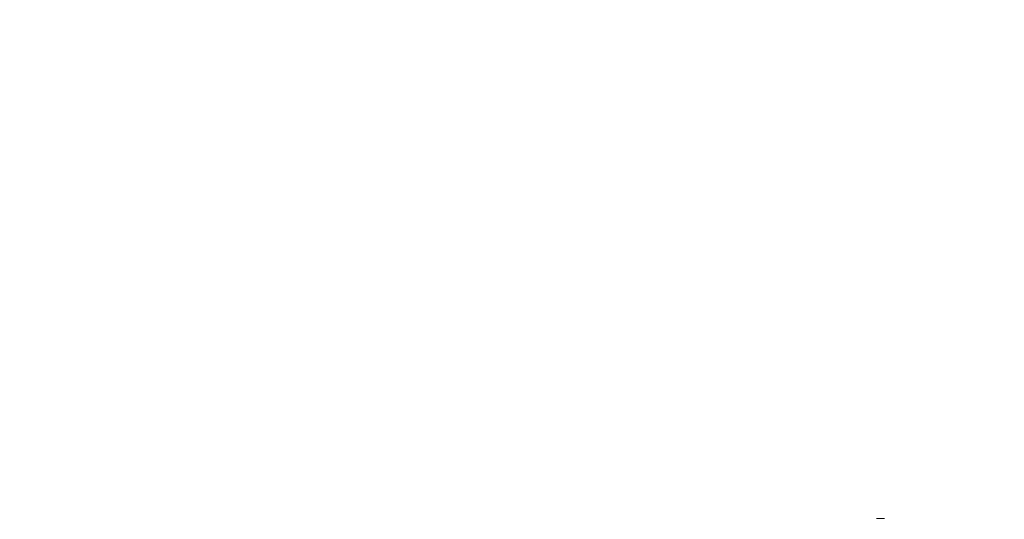
# Model space of a CAD drawing. Extents: x 620736 to 1461674, y -132408 to 32253.
# Drawn here: x 827294 to 842384, y -118876 to -111222 of the extents above; entities that cross this region are included whole.
import ezdxf

# ---------------------------------------------------------------- set-up
doc = ezdxf.new("R2010")
doc.units = 0
doc.header["$MEASUREMENT"] = 0
doc.layers.add('ШТРИХОВКА2_Ном_пера__120', color=7, linetype='Continuous', lineweight=15)
doc.layers.add('ШТРИХОВКА2_Ном_пера__21', color=7, linetype='Continuous', lineweight=20)
pattern_1 = [(0, (871347.1, -119865.8), (0, 1000), []), (90, (871347.1, -119865.8), (-2000, 0), [])]
pattern_2 = [(0, (871347.1, -119865.8), (0, 1000), []), (90, (871347.1, -119865.8), (-2000, 0), [])]
pattern_3 = [(0, (871347.1, -119865.8), (0, 1000), []), (90, (871347.1, -119865.8), (-2000, 0), [])]
pattern_4 = [(180, (871347.1, -119865.8), (0, 1000), []), (90, (871347.1, -119865.8), (2000, 0), [])]
pattern_5 = [(180, (871347.1, -119865.8), (0, 1000), []), (90, (871347.1, -119865.8), (2000, 0), [])]
pattern_6 = [(180, (871347.1, -119865.8), (0, 1000), []), (90, (871347.1, -119865.8), (2000, 0), [])]

msp = doc.modelspace()

# ---------------------------------------------------------------- hatches: boundary and pattern name
at = {"layer": 'ШТРИХОВКА2_Ном_пера__120', "linetype": 'Continuous'}
h = msp.add_hatch(dxfattribs=at)
h.set_pattern_fill('НАВЕСНАЯ_СИСТЕМА', color=256, style=0, pattern_type=2)
h.set_pattern_definition([(180, (871347.1, -144636.6), (-2e-10, 854.355), []), (270, (871347.1, -144636.6), (2000, 0), [])])
h.paths.add_polyline_path([(830241.3, -111221.7), (830091.3, -111221.7), (830091.3, -111223), (830241.3, -111223)], flags=0)
h = msp.add_hatch(dxfattribs=at)
h.set_pattern_fill('НАВЕСНАЯ_СИСТЕМА', color=256, style=0, pattern_type=2)
h.set_pattern_definition([(180, (871347.1, -144833.85), (0, 854.355), []), (270, (871347.1, -144833.9), (2000, 0), [])])
h.paths.add_polyline_path([(830091.3, -111223), (830091.3, -111444), (830241.3, -111444), (830241.3, -111223)], flags=0)
h = msp.add_hatch(dxfattribs=at)
h.set_pattern_fill('НАВЕСНАЯ_СИСТЕМА', color=256, style=0, pattern_type=2)
h.set_pattern_definition([(180, (871347.1, -144636.6), (-1e-10, 854.355), []), (270, (871347.1, -144636.6), (2000, 0), [])])
h.paths.add_polyline_path([(836091.3, -111223), (836241.3, -111223), (836241.3, -111221.7), (836091.3, -111221.7)], flags=0)
h = msp.add_hatch(dxfattribs=at)
h.set_pattern_fill('НАВЕСНАЯ_СИСТЕМА', color=256, style=0, pattern_type=2)
h.set_pattern_definition([(180, (871347.1, -144833.85), (0, 854.355), []), (270, (871347.1, -144833.9), (2000, 0), [])])
h.paths.add_polyline_path([(836091.3, -111223), (836091.3, -111444), (836241.3, -111444), (836241.3, -111223)], flags=0)
h = msp.add_hatch(dxfattribs=at)
h.set_pattern_fill('НАВЕСНАЯ_СИСТЕМА', color=256, style=0, pattern_type=2)
h.set_pattern_definition([(180, (871347.1, -144636.6), (0, 854.355), []), (270, (871347.1, -144636.6), (2000, 0), [])])
h.paths.add_polyline_path([(842241.3, -111221.7), (842091.3, -111221.7), (842091.3, -111223), (842241.3, -111223)], flags=0)
h = msp.add_hatch(dxfattribs=at)
h.set_pattern_fill('НАВЕСНАЯ_СИСТЕМА', color=256, style=0, pattern_type=2)
h.set_pattern_definition([(180, (871347.1, -144833.85), (0, 854.355), []), (270, (871347.1, -144833.9), (2000, 0), [])])
h.paths.add_polyline_path([(842091.3, -111223), (842091.3, -111444), (842241.3, -111444), (842241.3, -111223)], flags=0)
h = msp.add_hatch(dxfattribs=at)
h.set_pattern_fill('НАВЕСНАЯ_СИСТЕМА', color=256, style=0, pattern_type=2)
h.set_pattern_definition([(180, (871347.1, -119865.8), (0, 1000), []), (90, (871347.1, -119865.8), (2000, 0), [])])
h.paths.add_polyline_path([(830241.3, -111444), (830091.3, -111444), (830091.3, -111465.8), (830241.3, -111465.8)], flags=0)
h = msp.add_hatch(dxfattribs=at)
h.set_pattern_fill('НАВЕСНАЯ_СИСТЕМА', color=256, style=0, pattern_type=2)
h.set_pattern_definition(pattern_4)
h.paths.add_polyline_path([(836241.3, -111444), (836091.3, -111444), (836091.3, -111465.8), (836241.3, -111465.8)], flags=0)
h = msp.add_hatch(dxfattribs=at)
h.set_pattern_fill('НАВЕСНАЯ_СИСТЕМА', color=256, style=0, pattern_type=2)
h.set_pattern_definition(pattern_4)
h.paths.add_polyline_path([(842241.3, -111444), (842091.3, -111444), (842091.3, -111465.8), (842241.3, -111465.8)], flags=0)
h = msp.add_hatch(dxfattribs=at)
h.set_pattern_fill('НАВЕСНАЯ_СИСТЕМА', color=256, style=0, pattern_type=2)
h.set_pattern_definition(pattern_5)
h.paths.add_polyline_path([(827294.3, -115065.8), (827294.3, -115340.8), (827299.3, -115340.8), (827299.3, -115065.8)], flags=0)
h = msp.add_hatch(dxfattribs=at)
h.set_pattern_fill('НАВЕСНАЯ_СИСТЕМА', color=256, style=0, pattern_type=2)
h.set_pattern_definition(pattern_5)
h.paths.add_polyline_path([(827349.3, -115340.8), (827354.3, -115340.8), (827354.3, -115065.8), (827349.3, -115065.8)], flags=0)
h = msp.add_hatch(dxfattribs=at)
h.set_pattern_fill('НАВЕСНАЯ_СИСТЕМА', color=256, style=0, pattern_type=2)
h.set_pattern_definition([(180, (871347.1, -119865.8), (0, 1000), []), (90, (871347.1, -119865.8), (2000, 0), [])])
h.paths.add_polyline_path([(829299.3, -115065.8), (829294.3, -115065.8), (829294.3, -115340.8), (829299.3, -115340.8)], flags=0)
h = msp.add_hatch(dxfattribs=at)
h.set_pattern_fill('НАВЕСНАЯ_СИСТЕМА', color=256, style=0, pattern_type=2)
h.set_pattern_definition([(180, (871347.1, -119865.8), (0, 1000), []), (90, (871347.1, -119865.8), (2000, 0), [])])
h.paths.add_polyline_path([(829349.3, -115340.8), (829354.3, -115340.8), (829354.3, -115065.8), (829349.3, -115065.8)], flags=0)
h = msp.add_hatch(dxfattribs=at)
h.set_pattern_fill('НАВЕСНАЯ_СИСТЕМА', color=256, style=0, pattern_type=2)
h.set_pattern_definition([(180, (871347.1, -148694.25), (0, 854.355), []), (270, (871347.1, -148694.2), (2000, 0), [])])
h.paths.add_polyline_path([(830091.3, -115083.3), (830091.3, -115304.3), (830241.3, -115304.3), (830241.3, -115083.3)], flags=0)
h = msp.add_hatch(dxfattribs=at)
h.set_pattern_fill('НАВЕСНАЯ_СИСТЕМА', color=256, style=0, pattern_type=2)
h.set_pattern_definition([(180, (871347.1, -119865.8), (0, 1000), []), (90, (871347.1, -119865.8), (2000, 0), [])])
h.paths.add_polyline_path([(830329.3, -115065.8), (830324.3, -115065.8), (830324.3, -115340.8), (830329.3, -115340.8)], flags=0)
h = msp.add_hatch(dxfattribs=at)
h.set_pattern_fill('НАВЕСНАЯ_СИСТЕМА', color=256, style=0, pattern_type=2)
h.set_pattern_definition(pattern_6)
h.paths.add_polyline_path([(830379.3, -115065.8), (830379.3, -115340.8), (830384.3, -115340.8), (830384.3, -115065.8)], flags=0)
h = msp.add_hatch(dxfattribs=at)
h.set_pattern_fill('НАВЕСНАЯ_СИСТЕМА', color=256, style=0, pattern_type=2)
h.set_pattern_definition(pattern_6)
h.paths.add_polyline_path([(832324.3, -115065.8), (832324.3, -115340.8), (832329.3, -115340.8), (832329.3, -115065.8)], flags=0)
h = msp.add_hatch(dxfattribs=at)
h.set_pattern_fill('НАВЕСНАЯ_СИСТЕМА', color=256, style=0, pattern_type=2)
h.set_pattern_definition([(180, (871347.1, -119865.8), (0, 1000), []), (90, (871347.1, -119865.8), (2000, 0), [])])
h.paths.add_polyline_path([(832384.3, -115065.8), (832379.3, -115065.8), (832379.3, -115340.8), (832384.3, -115340.8)], flags=0)
h = msp.add_hatch(dxfattribs=at)
h.set_pattern_fill('НАВЕСНАЯ_СИСТЕМА', color=256, style=0, pattern_type=2)
h.set_pattern_definition(pattern_6)
h.paths.add_polyline_path([(833294.3, -115340.8), (833299.3, -115340.8), (833299.3, -115065.8), (833294.3, -115065.8)], flags=0)
h = msp.add_hatch(dxfattribs=at)
h.set_pattern_fill('НАВЕСНАЯ_СИСТЕМА', color=256, style=0, pattern_type=2)
h.set_pattern_definition([(180, (871347.1, -119865.8), (0, 1000), []), (90, (871347.1, -119865.8), (2000, 0), [])])
h.paths.add_polyline_path([(833354.3, -115065.8), (833349.3, -115065.8), (833349.3, -115340.8), (833354.3, -115340.8)], flags=0)
h = msp.add_hatch(dxfattribs=at)
h.set_pattern_fill('НАВЕСНАЯ_СИСТЕМА', color=256, style=0, pattern_type=2)
h.set_pattern_definition([(180, (871347.1, -119865.8), (0, 1000), []), (90, (871347.1, -119865.8), (2000, 0), [])])
h.paths.add_polyline_path([(835294.3, -115340.8), (835299.3, -115340.8), (835299.3, -115065.8), (835294.3, -115065.8)], flags=0)
h = msp.add_hatch(dxfattribs=at)
h.set_pattern_fill('НАВЕСНАЯ_СИСТЕМА', color=256, style=0, pattern_type=2)
h.set_pattern_definition([(180, (871347.1, -119865.8), (0, 1000), []), (90, (871347.1, -119865.8), (2000, 0), [])])
h.paths.add_polyline_path([(835349.3, -115340.8), (835354.3, -115340.8), (835354.3, -115065.8), (835349.3, -115065.8)], flags=0)
h = msp.add_hatch(dxfattribs=at)
h.set_pattern_fill('НАВЕСНАЯ_СИСТЕМА', color=256, style=0, pattern_type=2)
h.set_pattern_definition([(180, (871347.1, -148694.25), (0, 854.355), []), (270, (871347.1, -148694.2), (2000, 0), [])])
h.paths.add_polyline_path([(836091.3, -115083.3), (836091.3, -115304.3), (836241.3, -115304.3), (836241.3, -115083.3)], flags=0)
h = msp.add_hatch(dxfattribs=at)
h.set_pattern_fill('НАВЕСНАЯ_СИСТЕМА', color=256, style=0, pattern_type=2)
h.set_pattern_definition([(180, (871347.1, -119865.8), (0, 1000), []), (90, (871347.1, -119865.8), (2000, 0), [])])
h.paths.add_polyline_path([(836324.3, -115340.8), (836329.3, -115340.8), (836329.3, -115065.8), (836324.3, -115065.8)], flags=0)
h = msp.add_hatch(dxfattribs=at)
h.set_pattern_fill('НАВЕСНАЯ_СИСТЕМА', color=256, style=0, pattern_type=2)
h.set_pattern_definition([(180, (871347.1, -119865.8), (0, 1000), []), (90, (871347.1, -119865.8), (2000, 0), [])])
h.paths.add_polyline_path([(836379.3, -115065.8), (836379.3, -115340.8), (836384.3, -115340.8), (836384.3, -115065.8)], flags=0)
h = msp.add_hatch(dxfattribs=at)
h.set_pattern_fill('НАВЕСНАЯ_СИСТЕМА', color=256, style=0, pattern_type=2)
h.set_pattern_definition([(180, (871347.1, -119865.8), (0, 1000), []), (90, (871347.1, -119865.8), (2000, 0), [])])
h.paths.add_polyline_path([(838329.3, -115065.8), (838324.3, -115065.8), (838324.3, -115340.8), (838329.3, -115340.8)], flags=0)
h = msp.add_hatch(dxfattribs=at)
h.set_pattern_fill('НАВЕСНАЯ_СИСТЕМА', color=256, style=0, pattern_type=2)
h.set_pattern_definition([(180, (871347.1, -119865.8), (0, 1000), []), (90, (871347.1, -119865.8), (2000, 0), [])])
h.paths.add_polyline_path([(838379.3, -115065.8), (838379.3, -115340.8), (838384.3, -115340.8), (838384.3, -115065.8)], flags=0)
h = msp.add_hatch(dxfattribs=at)
h.set_pattern_fill('НАВЕСНАЯ_СИСТЕМА', color=256, style=0, pattern_type=2)
h.set_pattern_definition([(180, (871347.1, -119865.8), (0, 1000), []), (90, (871347.1, -119865.8), (2000, 0), [])])
h.paths.add_polyline_path([(839294.3, -115340.8), (839299.3, -115340.8), (839299.3, -115065.8), (839294.3, -115065.8)], flags=0)
h = msp.add_hatch(dxfattribs=at)
h.set_pattern_fill('НАВЕСНАЯ_СИСТЕМА', color=256, style=0, pattern_type=2)
h.set_pattern_definition([(180, (871347.1, -119865.8), (0, 1000), []), (90, (871347.1, -119865.8), (2000, 0), [])])
h.paths.add_polyline_path([(839349.3, -115065.8), (839349.3, -115340.8), (839354.3, -115340.8), (839354.3, -115065.8)], flags=0)
h = msp.add_hatch(dxfattribs=at)
h.set_pattern_fill('НАВЕСНАЯ_СИСТЕМА', color=256, style=0, pattern_type=2)
h.set_pattern_definition([(180, (871347.1, -119865.8), (0, 1000), []), (90, (871347.1, -119865.8), (2000, 0), [])])
h.paths.add_polyline_path([(841294.3, -115340.8), (841299.3, -115340.8), (841299.3, -115065.8), (841294.3, -115065.8)], flags=0)
h = msp.add_hatch(dxfattribs=at)
h.set_pattern_fill('НАВЕСНАЯ_СИСТЕМА', color=256, style=0, pattern_type=2)
h.set_pattern_definition([(180, (871347.1, -119865.8), (0, 1000), []), (90, (871347.1, -119865.8), (2000, 0), [])])
h.paths.add_polyline_path([(841354.3, -115065.8), (841349.3, -115065.8), (841349.3, -115340.8), (841354.3, -115340.8)], flags=0)
h = msp.add_hatch(dxfattribs=at)
h.set_pattern_fill('НАВЕСНАЯ_СИСТЕМА', color=256, style=0, pattern_type=2)
h.set_pattern_definition([(180, (871347.1, -148694.25), (0, 854.355), []), (270, (871347.1, -148694.2), (2000, 0), [])])
h.paths.add_polyline_path([(842091.3, -115083.3), (842091.3, -115304.3), (842241.3, -115304.3), (842241.3, -115083.3)], flags=0)
h = msp.add_hatch(dxfattribs=at)
h.set_pattern_fill('НАВЕСНАЯ_СИСТЕМА', color=256, style=0, pattern_type=2)
h.set_pattern_definition([(180, (871347.1, -119865.8), (0, 1000), []), (90, (871347.1, -119865.8), (2000, 0), [])])
h.paths.add_polyline_path([(842324.3, -115340.8), (842329.3, -115340.8), (842329.3, -115065.8), (842324.3, -115065.8)], flags=0)
h = msp.add_hatch(dxfattribs=at)
h.set_pattern_fill('НАВЕСНАЯ_СИСТЕМА', color=256, style=0, pattern_type=2)
h.set_pattern_definition([(180, (871347.1, -119865.8), (0, 1000), []), (90, (871347.1, -119865.8), (2000, 0), [])])
h.paths.add_polyline_path([(842384.3, -115065.8), (842379.3, -115065.8), (842379.3, -115340.8), (842384.3, -115340.8)], flags=0)
h = msp.add_hatch(dxfattribs=at)
h.set_pattern_fill('НАВЕСНАЯ_СИСТЕМА', color=256, style=0, pattern_type=2)
h.set_pattern_definition([(180, (871347.1, -119865.8), (0, 1000), []), (90, (871347.1, -119865.8), (2000, 0), [])])
h.paths.add_polyline_path([(830241.3, -115304.3), (830091.3, -115304.3), (830091.3, -115365.8), (830241.3, -115365.8)], flags=0)
h = msp.add_hatch(dxfattribs=at)
h.set_pattern_fill('НАВЕСНАЯ_СИСТЕМА', color=256, style=0, pattern_type=2)
h.set_pattern_definition([(180, (871347.1, -119865.8), (0, 1000), []), (90, (871347.1, -119865.8), (2000, 0), [])])
h.paths.add_polyline_path([(836241.3, -115304.3), (836091.3, -115304.3), (836091.3, -115365.8), (836241.3, -115365.8)], flags=0)
h = msp.add_hatch(dxfattribs=at)
h.set_pattern_fill('НАВЕСНАЯ_СИСТЕМА', color=256, style=0, pattern_type=2)
h.set_pattern_definition([(180, (871347.1, -119865.8), (0, 1000), []), (90, (871347.1, -119865.8), (2000, 0), [])])
h.paths.add_polyline_path([(842241.3, -115304.3), (842091.3, -115304.3), (842091.3, -115365.8), (842241.3, -115365.8)], flags=0)
at = {"layer": 'ШТРИХОВКА2_Ном_пера__21', "linetype": 'Continuous'}
h = msp.add_hatch(dxfattribs=at)
h.set_pattern_fill('НАВЕСНАЯ_СИСТЕМА', color=256, style=0, pattern_type=2)
h.set_pattern_definition([(79.6547, (830386.9, -119865.8), (-267.949, 0), []), (180, (830386.9, -119865.8), (365.1, 2000), [])])
h.paths.add_polyline_path([(840422.9, -118862.4), (840422.3, -118865.8), (840425.3, -118865.8), (840425.9, -118862.4)], flags=0)
h = msp.add_hatch(dxfattribs=at)
h.set_pattern_fill('НАВЕСНАЯ_СИСТЕМА', color=256, style=0, pattern_type=2)
h.set_pattern_definition([(100.3453, (830752, -119865.8), (-267.949, 0), []), (180, (830752, -119865.8), (-365.1, 2000), [])])
h.paths.add_polyline_path([(840422.3, -118865.8), (840422.9, -118869.2), (840425.9, -118869.2), (840425.3, -118865.8)], flags=0)
h = msp.add_hatch(dxfattribs=at)
h.set_pattern_fill('НАВЕСНАЯ_СИСТЕМА', color=256, style=0, pattern_type=2)
h.set_pattern_definition([(59.1325, (829970.3, -119865.8), (-267.949, 0), []), (180, (829970.3, -119865.8), (1195.43, 2000), [])])
h.paths.add_polyline_path([(840424.6, -118859.4), (840422.9, -118862.4), (840425.9, -118862.4), (840427.4, -118859.4)], flags=0)
h = msp.add_hatch(dxfattribs=at)
h.set_pattern_fill('НАВЕСНАЯ_СИСТЕМА', color=256, style=0, pattern_type=2)
h.set_pattern_definition([(120.8675, (831165.74, -119865.8), (-267.949, 0), []), (180, (831165.7, -119865.8), (-1195.43, 2000), [])])
h.paths.add_polyline_path([(840422.9, -118869.2), (840424.6, -118872.2), (840427.4, -118872.2), (840425.9, -118869.2)], flags=0)
h = msp.add_hatch(dxfattribs=at)
h.set_pattern_fill('НАВЕСНАЯ_СИСТЕМА', color=256, style=0, pattern_type=2)
h.set_pattern_definition([(39.02504, (871347.12, -85810.71), (0, 217.17497), []), (90, (871347.1, -85810.7), (2000, 1621.02), [])])
h.paths.add_polyline_path([(840427.3, -118857.1), (840424.6, -118859.4), (840427.4, -118859.4), (840429.8, -118857.1)], flags=0)
h = msp.add_hatch(dxfattribs=at)
h.set_pattern_fill('НАВЕСНАЯ_СИСТЕМА', color=256, style=0, pattern_type=2)
h.set_pattern_definition([(320.97496, (871347.12, -151920.9), (0, 217.17497), []), (270, (871347.1, -151921), (-2000, 1621.02), [])])
h.paths.add_polyline_path([(840424.6, -118872.2), (840427.3, -118874.5), (840429.8, -118874.5), (840427.4, -118872.2)], flags=0)
h = msp.add_hatch(dxfattribs=at)
h.set_pattern_fill('НАВЕСНАЯ_СИСТЕМА', color=256, style=0, pattern_type=2)
h.set_pattern_definition([(0, (871347.1, -119865.8), (0, 1000), []), (90, (871347.1, -119865.8), (-2000, 0), [])])
h.paths.add_polyline_path([(840425.9, -118862.4), (840425.3, -118865.8), (840434.6, -118865.8), (840434.9, -118862.4)], flags=0)
h = msp.add_hatch(dxfattribs=at)
h.set_pattern_fill('НАВЕСНАЯ_СИСТЕМА', color=256, style=0, pattern_type=2)
h.set_pattern_definition([(104.002, (803892, -119865.8), (-1000, 0), []), (180, (803892, -119865.8), (-498.73, 2000), [])])
h.paths.add_polyline_path([(840425.3, -118865.8), (840425.9, -118869.2), (840434.9, -118869.2), (840434.6, -118865.8)], flags=0)
h = msp.add_hatch(dxfattribs=at)
h.set_pattern_fill('НАВЕСНАЯ_СИСТЕМА', color=256, style=0, pattern_type=2)
h.set_pattern_definition([(50.7685, (802824.2, -119865.8), (-1000, 0), []), (180, (802824.2, -119865.8), (1632.99, 2000), [])])
h.paths.add_polyline_path([(840427.4, -118859.4), (840425.9, -118862.4), (840434.9, -118862.4), (840435.8, -118859.4)], flags=0)
h = msp.add_hatch(dxfattribs=at)
h.set_pattern_fill('НАВЕСНАЯ_СИСТЕМА', color=256, style=0, pattern_type=2)
h.set_pattern_definition([(129.2315, (804457.2, -119865.8), (-1000, 0), []), (180, (804457.2, -119865.8), (-1632.99, 2000), [])])
h.paths.add_polyline_path([(840425.9, -118869.2), (840427.4, -118872.2), (840435.8, -118872.2), (840434.9, -118869.2)], flags=0)
h = msp.add_hatch(dxfattribs=at)
h.set_pattern_fill('НАВЕСНАЯ_СИСТЕМА', color=256, style=0, pattern_type=2)
h.set_pattern_definition([(19.37006, (871347.12, -104522.83), (0, 94.20243), []), (90, (871347.1, -104522.8), (2000, 703.14), [])])
h.paths.add_polyline_path([(840430.6, -118856), (840427.3, -118857.1), (840429.8, -118857.1), (840432.7, -118856)], flags=0)
h = msp.add_hatch(dxfattribs=at)
h.set_pattern_fill('НАВЕСНАЯ_СИСТЕМА', color=256, style=0, pattern_type=2)
h.set_pattern_definition([(340.62994, (871347.12, -133208.78), (0, 94.20243), []), (270, (871347.1, -133208.8), (-2000, 703.14), [])])
h.paths.add_polyline_path([(840427.3, -118874.5), (840430.6, -118875.7), (840432.7, -118875.7), (840429.8, -118874.5)], flags=0)
h = msp.add_hatch(dxfattribs=at)
h.set_pattern_fill('НАВЕСНАЯ_СИСТЕМА', color=256, style=0, pattern_type=2)
h.set_pattern_definition([(30.682, (871347.1, -78690.04), (0, 593.333), []), (90, (871347.1, -78690), (2000, 1186.67), [])])
h.paths.add_polyline_path([(840429.8, -118857.1), (840427.4, -118859.4), (840435.8, -118859.4), (840437.2, -118857.1)], flags=0)
h = msp.add_hatch(dxfattribs=at)
h.set_pattern_fill('НАВЕСНАЯ_СИСТЕМА', color=256, style=0, pattern_type=2)
h.set_pattern_definition([(329.318, (871347.1, -159041.6), (0, 593.333), []), (270, (871347.1, -159041.6), (-2000, 1186.67), [])])
h.paths.add_polyline_path([(840427.4, -118872.2), (840429.8, -118874.5), (840437.2, -118874.5), (840435.8, -118872.2)], flags=0)
h = msp.add_hatch(dxfattribs=at)
h.set_pattern_fill('НАВЕСНАЯ_СИСТЕМА', color=256, style=0, pattern_type=2)
h.set_pattern_definition([(14.43276, (871347.12, -101434.15), (0, 257.3658), []), (90, (871347.1, -101434.1), (2000, 514.73), [])])
h.paths.add_polyline_path([(840432.7, -118856), (840429.8, -118857.1), (840437.2, -118857.1), (840438.9, -118856)], flags=0)
h = msp.add_hatch(dxfattribs=at)
h.set_pattern_fill('НАВЕСНАЯ_СИСТЕМА', color=256, style=0, pattern_type=2)
h.set_pattern_definition([(345.56724, (871347.12, -136297.47), (0, 257.3658), []), (270, (871347.1, -136297.5), (-2000, 514.73), [])])
h.paths.add_polyline_path([(840429.8, -118874.5), (840432.7, -118875.7), (840438.9, -118875.7), (840437.2, -118874.5)], flags=0)
h = msp.add_hatch(dxfattribs=at)
h.set_pattern_fill('НАВЕСНАЯ_СИСТЕМА', color=256, style=0, pattern_type=2)
h.set_pattern_definition(pattern_2)
h.paths.add_polyline_path([(840434.9, -118862.4), (840434.6, -118865.8), (840446, -118865.8), (840446.1, -118862.4)], flags=0)
h = msp.add_hatch(dxfattribs=at)
h.set_pattern_fill('НАВЕСНАЯ_СИСТЕМА', color=256, style=0, pattern_type=2)
h.set_pattern_definition(pattern_1)
h.paths.add_polyline_path([(840434.6, -118865.8), (840434.9, -118869.2), (840446.1, -118869.2), (840446, -118865.8)], flags=0)
h = msp.add_hatch(dxfattribs=at)
h.set_pattern_fill('НАВЕСНАЯ_СИСТЕМА', color=256, style=0, pattern_type=2)
h.set_pattern_definition(pattern_1)
h.paths.add_polyline_path([(840435.8, -118859.4), (840434.9, -118862.4), (840446.1, -118862.4), (840446.3, -118859.4)], flags=0)
h = msp.add_hatch(dxfattribs=at)
h.set_pattern_fill('НАВЕСНАЯ_СИСТЕМА', color=256, style=0, pattern_type=2)
h.set_pattern_definition(pattern_1)
h.paths.add_polyline_path([(840434.9, -118869.2), (840435.8, -118872.2), (840446.3, -118872.2), (840446.1, -118869.2)], flags=0)
h = msp.add_hatch(dxfattribs=at)
h.set_pattern_fill('НАВЕСНАЯ_СИСТЕМА', color=256, style=0, pattern_type=2)
h.set_pattern_definition([(12.253, (871347.1, -82327.7), (0, 810.508), []), (90, (871347.1, -82327.7), (2000, 434.35), [])])
h.paths.add_polyline_path([(840437.2, -118857.1), (840435.8, -118859.4), (840446.3, -118859.4), (840446.6, -118857.1)], flags=0)
h = msp.add_hatch(dxfattribs=at)
h.set_pattern_fill('НАВЕСНАЯ_СИСТЕМА', color=256, style=0, pattern_type=2)
h.set_pattern_definition([(347.747, (871347.1, -155403.9), (0, 810.508), []), (270, (871347.1, -155403.9), (-2000, 434.35), [])])
h.paths.add_polyline_path([(840435.8, -118872.2), (840437.2, -118874.5), (840446.6, -118874.5), (840446.3, -118872.2)], flags=0)
h = msp.add_hatch(dxfattribs=at)
h.set_pattern_fill('НАВЕСНАЯ_СИСТЕМА', color=256, style=0, pattern_type=2)
h.set_pattern_definition([(5.3815, (871347.12, -103012.04), (0, 351.5682), []), (90, (871347.1, -103012), (2000, 188.4), [])])
h.paths.add_polyline_path([(840438.9, -118856), (840437.2, -118857.1), (840446.6, -118857.1), (840447.1, -118856)], flags=0)
h = msp.add_hatch(dxfattribs=at)
h.set_pattern_fill('НАВЕСНАЯ_СИСТЕМА', color=256, style=0, pattern_type=2)
h.set_pattern_definition([(354.6185, (871347.12, -134719.57), (0, 351.5682), []), (270, (871347.1, -134719.6), (-2000, 188.4), [])])
h.paths.add_polyline_path([(840437.2, -118874.5), (840438.9, -118875.7), (840447.1, -118875.7), (840446.6, -118874.5)], flags=0)
h = msp.add_hatch(dxfattribs=at)
h.set_pattern_fill('НАВЕСНАЯ_СИСТЕМА', color=256, style=0, pattern_type=2)
h.set_pattern_definition(pattern_2)
h.paths.add_polyline_path([(840446.1, -118862.4), (840446, -118865.8), (840528.6, -118865.8), (840528.5, -118862.4)], flags=0)
h = msp.add_hatch(dxfattribs=at)
h.set_pattern_fill('НАВЕСНАЯ_СИСТЕМА', color=256, style=0, pattern_type=2)
h.set_pattern_definition(pattern_2)
h.paths.add_polyline_path([(840528.6, -118865.8), (840446, -118865.8), (840446.1, -118869.2), (840528.5, -118869.2)], flags=0)
h = msp.add_hatch(dxfattribs=at)
h.set_pattern_fill('НАВЕСНАЯ_СИСТЕМА', color=256, style=0, pattern_type=2)
h.set_pattern_definition(pattern_2)
h.paths.add_polyline_path([(840446.3, -118859.4), (840446.1, -118862.4), (840528.5, -118862.4), (840528.3, -118859.4)], flags=0)
h = msp.add_hatch(dxfattribs=at)
h.set_pattern_fill('НАВЕСНАЯ_СИСТЕМА', color=256, style=0, pattern_type=2)
h.set_pattern_definition(pattern_3)
h.paths.add_polyline_path([(840528.5, -118869.2), (840446.1, -118869.2), (840446.3, -118872.2), (840528.3, -118872.2)], flags=0)
h = msp.add_hatch(dxfattribs=at)
h.set_pattern_fill('НАВЕСНАЯ_СИСТЕМА', color=256, style=0, pattern_type=2)
h.set_pattern_definition([(3e-12, (871347.1, -87986.65), (0, 839.1), []), (90, (871347.1, -87986.7), (-2000, 0), [])])
h.paths.add_polyline_path([(840446.6, -118857.1), (840446.3, -118859.4), (840528.3, -118859.4), (840528, -118857.1)], flags=0)
h = msp.add_hatch(dxfattribs=at)
h.set_pattern_fill('НАВЕСНАЯ_СИСТЕМА', color=256, style=0, pattern_type=2)
h.set_pattern_definition([(2e-12, (871347.1, -149745), (0, 839.1), []), (270, (871347.1, -149745), (-2000, 0), [])])
h.paths.add_polyline_path([(840528.3, -118872.2), (840446.3, -118872.2), (840446.6, -118874.5), (840528, -118874.5)], flags=0)
h = msp.add_hatch(dxfattribs=at)
h.set_pattern_fill('НАВЕСНАЯ_СИСТЕМА', color=256, style=0, pattern_type=2)
h.set_pattern_definition([(0, (871347.12, -105466.67), (0, 363.9702), []), (90, (871347.1, -105466.7), (-2000, 0), [])])
h.paths.add_polyline_path([(840447.1, -118856), (840446.6, -118857.1), (840528, -118857.1), (840527.5, -118856)], flags=0)
h = msp.add_hatch(dxfattribs=at)
h.set_pattern_fill('НАВЕСНАЯ_СИСТЕМА', color=256, style=0, pattern_type=2)
h.set_pattern_definition([(360, (871347.12, -132264.94), (0, 363.9702), []), (270, (871347.1, -132265), (-2000, 0), [])])
h.paths.add_polyline_path([(840528, -118874.5), (840446.6, -118874.5), (840447.1, -118875.7), (840527.5, -118875.7)], flags=0)
h = msp.add_hatch(dxfattribs=at)
h.set_pattern_fill('НАВЕСНАЯ_СИСТЕМА', color=256, style=0, pattern_type=2)
h.set_pattern_definition([(354.6185, (871347.12, -108826.2), (0, 351.5682), []), (90, (871347.1, -108826.2), (-2000, 188.4), [])])
h.paths.add_polyline_path([(840527.5, -118856), (840528, -118857.1), (840537.4, -118857.1), (840535.7, -118856)], flags=0)
h = msp.add_hatch(dxfattribs=at)
h.set_pattern_fill('НАВЕСНАЯ_СИСТЕМА', color=256, style=0, pattern_type=2)
h.set_pattern_definition([(5.3815, (871347.12, -128905.43), (0, 351.5682), []), (270, (871347.1, -128905.4), (2000, 188.4), [])])
h.paths.add_polyline_path([(840528, -118874.5), (840527.5, -118875.7), (840535.7, -118875.7), (840537.4, -118874.5)], flags=0)
h = msp.add_hatch(dxfattribs=at)
h.set_pattern_fill('НАВЕСНАЯ_СИСТЕМА', color=256, style=0, pattern_type=2)
h.set_pattern_definition([(347.747, (871347.1, -95731.7), (0, 810.508), []), (90, (871347.1, -95731.7), (-2000, 434.35), [])])
h.paths.add_polyline_path([(840528, -118857.1), (840528.3, -118859.4), (840538.8, -118859.4), (840537.4, -118857.1)], flags=0)
h = msp.add_hatch(dxfattribs=at)
h.set_pattern_fill('НАВЕСНАЯ_СИСТЕМА', color=256, style=0, pattern_type=2)
h.set_pattern_definition([(12.253, (871347.1, -141999.9), (0, 810.508), []), (270, (871347.1, -142000), (2000, 434.35), [])])
h.paths.add_polyline_path([(840528.3, -118872.2), (840528, -118874.5), (840537.4, -118874.5), (840538.8, -118872.2)], flags=0)
h = msp.add_hatch(dxfattribs=at)
h.set_pattern_fill('НАВЕСНАЯ_СИСТЕМА', color=256, style=0, pattern_type=2)
h.set_pattern_definition(pattern_1)
h.paths.add_polyline_path([(840528.3, -118859.4), (840528.5, -118862.4), (840539.7, -118862.4), (840538.8, -118859.4)], flags=0)
h = msp.add_hatch(dxfattribs=at)
h.set_pattern_fill('НАВЕСНАЯ_СИСТЕМА', color=256, style=0, pattern_type=2)
h.set_pattern_definition(pattern_3)
h.paths.add_polyline_path([(840528.5, -118869.2), (840528.3, -118872.2), (840538.8, -118872.2), (840539.7, -118869.2)], flags=0)
h = msp.add_hatch(dxfattribs=at)
h.set_pattern_fill('НАВЕСНАЯ_СИСТЕМА', color=256, style=0, pattern_type=2)
h.set_pattern_definition(pattern_3)
h.paths.add_polyline_path([(840528.5, -118862.4), (840528.6, -118865.8), (840540, -118865.8), (840539.7, -118862.4)], flags=0)
h = msp.add_hatch(dxfattribs=at)
h.set_pattern_fill('НАВЕСНАЯ_СИСТЕМА', color=256, style=0, pattern_type=2)
h.set_pattern_definition(pattern_2)
h.paths.add_polyline_path([(840528.6, -118865.8), (840528.5, -118869.2), (840539.7, -118869.2), (840540, -118865.8)], flags=0)
h = msp.add_hatch(dxfattribs=at)
h.set_pattern_fill('НАВЕСНАЯ_СИСТЕМА', color=256, style=0, pattern_type=2)
h.set_pattern_definition([(345.5672, (871347.12, -117318.68), (0, 257.3658), []), (90, (871347.1, -117318.7), (-2000, 514.73), [])])
h.paths.add_polyline_path([(840535.7, -118856), (840537.4, -118857.1), (840544.8, -118857.1), (840541.8, -118856)], flags=0)
h = msp.add_hatch(dxfattribs=at)
h.set_pattern_fill('НАВЕСНАЯ_СИСТЕМА', color=256, style=0, pattern_type=2)
h.set_pattern_definition([(14.4328, (871347.12, -120412.94), (0, 257.3658), []), (270, (871347.1, -120413), (2000, 514.73), [])])
h.paths.add_polyline_path([(840537.4, -118874.5), (840535.7, -118875.7), (840541.8, -118875.7), (840544.8, -118874.5)], flags=0)
h = msp.add_hatch(dxfattribs=at)
h.set_pattern_fill('НАВЕСНАЯ_СИСТЕМА', color=256, style=0, pattern_type=2)
h.set_pattern_definition([(329.318, (871347.1, -115310.35), (0, 593.333), []), (90, (871347.1, -115310.3), (-2000, 1186.67), [])])
h.paths.add_polyline_path([(840537.4, -118857.1), (840538.8, -118859.4), (840547.2, -118859.4), (840544.8, -118857.1)], flags=0)
h = msp.add_hatch(dxfattribs=at)
h.set_pattern_fill('НАВЕСНАЯ_СИСТЕМА', color=256, style=0, pattern_type=2)
h.set_pattern_definition([(30.682, (871347.1, -122421.27), (0, 593.333), []), (270, (871347.1, -122421.3), (2000, 1186.67), [])])
h.paths.add_polyline_path([(840538.8, -118872.2), (840537.4, -118874.5), (840544.8, -118874.5), (840547.2, -118872.2)], flags=0)
h = msp.add_hatch(dxfattribs=at)
h.set_pattern_fill('НАВЕСНАЯ_СИСТЕМА', color=256, style=0, pattern_type=2)
h.set_pattern_definition([(129.2315, (878150.4, -119865.8), (1000, 0), []), (4e-15, (878150.4, -119865.8), (-1632.99, 2000), [])])
h.paths.add_polyline_path([(840538.8, -118859.4), (840539.7, -118862.4), (840548.7, -118862.4), (840547.2, -118859.4)], flags=0)
h = msp.add_hatch(dxfattribs=at)
h.set_pattern_fill('НАВЕСНАЯ_СИСТЕМА', color=256, style=0, pattern_type=2)
h.set_pattern_definition([(50.7685, (876517.4, -119865.8), (1000, 0), []), (4e-15, (876517.4, -119865.8), (1632.99, 2000), [])])
h.paths.add_polyline_path([(840539.7, -118869.2), (840538.8, -118872.2), (840547.2, -118872.2), (840548.7, -118869.2)], flags=0)
h = msp.add_hatch(dxfattribs=at)
h.set_pattern_fill('НАВЕСНАЯ_СИСТЕМА', color=256, style=0, pattern_type=2)
h.set_pattern_definition(pattern_2)
h.paths.add_polyline_path([(840539.7, -118862.4), (840540, -118865.8), (840549.3, -118865.8), (840548.7, -118862.4)], flags=0)
h = msp.add_hatch(dxfattribs=at)
h.set_pattern_fill('НАВЕСНАЯ_СИСТЕМА', color=256, style=0, pattern_type=2)
h.set_pattern_definition([(75.998, (877082.6, -119865.8), (1000, 0), []), (4e-15, (877082.6, -119865.8), (498.73, 2000), [])])
h.paths.add_polyline_path([(840540, -118865.8), (840539.7, -118869.2), (840548.7, -118869.2), (840549.3, -118865.8)], flags=0)
h = msp.add_hatch(dxfattribs=at)
h.set_pattern_fill('НАВЕСНАЯ_СИСТЕМА', color=256, style=0, pattern_type=2)
h.set_pattern_definition([(340.62994, (871347.12, -126221.5), (0, 94.20243), []), (90, (871347.1, -126221.5), (-2000, 703.14), [])])
h.paths.add_polyline_path([(840541.8, -118856), (840544.8, -118857.1), (840547.3, -118857.1), (840544, -118856)], flags=0)
h = msp.add_hatch(dxfattribs=at)
h.set_pattern_fill('НАВЕСНАЯ_СИСТЕМА', color=256, style=0, pattern_type=2)
h.set_pattern_definition([(19.37006, (871347.12, -111510.11), (0, 94.20243), []), (270, (871347.1, -111510.1), (2000, 703.14), [])])
h.paths.add_polyline_path([(840544.8, -118874.5), (840541.8, -118875.7), (840544, -118875.7), (840547.3, -118874.5)], flags=0)
h = msp.add_hatch(dxfattribs=at)
h.set_pattern_fill('НАВЕСНАЯ_СИСТЕМА', color=256, style=0, pattern_type=2)
h.set_pattern_definition([(320.97496, (871347.12, -135834.98), (0, 217.175), []), (90, (871347.1, -135835), (-2000, 1621.02), [])])
h.paths.add_polyline_path([(840544.8, -118857.1), (840547.2, -118859.4), (840550, -118859.4), (840547.3, -118857.1)], flags=0)
h = msp.add_hatch(dxfattribs=at)
h.set_pattern_fill('НАВЕСНАЯ_СИСТЕМА', color=256, style=0, pattern_type=2)
h.set_pattern_definition([(39.02504, (871347.12, -101896.63), (0, 217.175), []), (270, (871347.1, -101896.6), (2000, 1621.02), [])])
h.paths.add_polyline_path([(840547.2, -118872.2), (840544.8, -118874.5), (840547.3, -118874.5), (840550, -118872.2)], flags=0)
h = msp.add_hatch(dxfattribs=at)
h.set_pattern_fill('НАВЕСНАЯ_СИСТЕМА', color=256, style=0, pattern_type=2)
h.set_pattern_definition([(120.8675, (851004.28, -119865.8), (267.949, 0), []), (1e-14, (851004.3, -119865.8), (-1195.43, 2000), [])])
h.paths.add_polyline_path([(840547.2, -118859.4), (840548.7, -118862.4), (840551.7, -118862.4), (840550, -118859.4)], flags=0)
h = msp.add_hatch(dxfattribs=at)
h.set_pattern_fill('НАВЕСНАЯ_СИСТЕМА', color=256, style=0, pattern_type=2)
h.set_pattern_definition([(59.1325, (849808.85, -119865.8), (267.949, 0), []), (1e-14, (849808.8, -119865.8), (1195.43, 2000), [])])
h.paths.add_polyline_path([(840548.7, -118869.2), (840547.2, -118872.2), (840550, -118872.2), (840551.7, -118869.2)], flags=0)
h = msp.add_hatch(dxfattribs=at)
h.set_pattern_fill('НАВЕСНАЯ_СИСТЕМА', color=256, style=0, pattern_type=2)
h.set_pattern_definition([(100.3453, (850587.7, -119865.8), (267.949, 0), []), (1e-14, (850587.7, -119865.8), (-365.1, 2000), [])])
h.paths.add_polyline_path([(840548.7, -118862.4), (840549.3, -118865.8), (840552.3, -118865.8), (840551.7, -118862.4)], flags=0)
h = msp.add_hatch(dxfattribs=at)
h.set_pattern_fill('НАВЕСНАЯ_СИСТЕМА', color=256, style=0, pattern_type=2)
h.set_pattern_definition([(79.6547, (850222.6, -119865.8), (267.949, 0), []), (1e-14, (850222.6, -119865.8), (365.1, 2000), [])])
h.paths.add_polyline_path([(840549.3, -118865.8), (840548.7, -118869.2), (840551.7, -118869.2), (840552.3, -118865.8)], flags=0)

doc.saveas('drawing.dxf')
